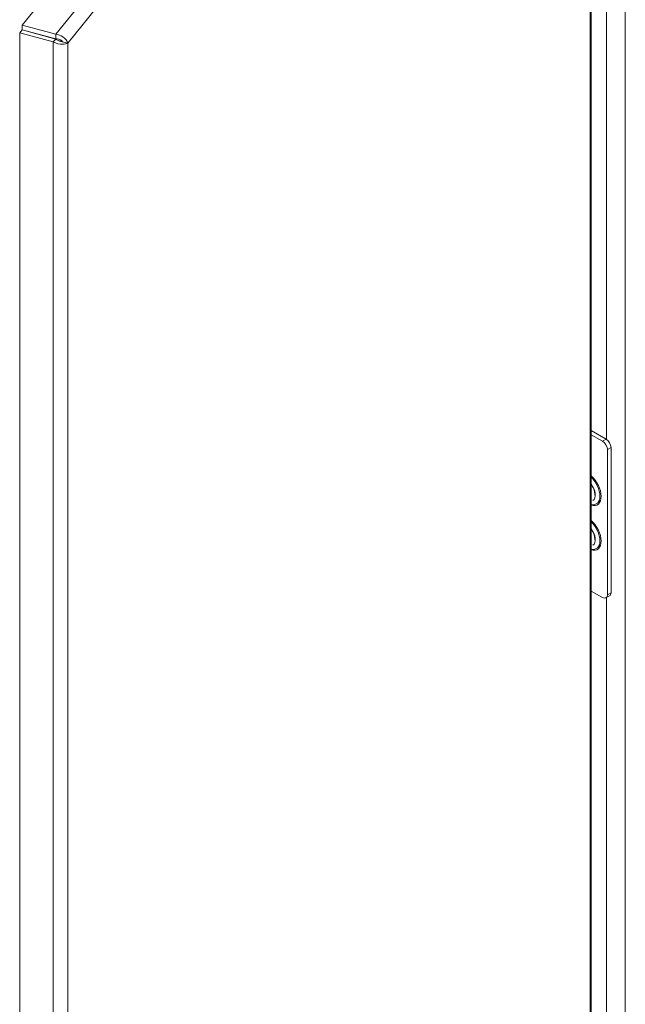
# Model space of a CAD drawing. Units: inches. Extents: x 17 to 324, y 6 to 206.
# Drawn here: x 306 to 314, y 145 to 159 of the extents above; entities that cross this region are included whole.
import ezdxf

# ---------------------------------------------------------------- set-up
doc = ezdxf.new("R2010")
doc.units = ezdxf.units.IN
doc.header["$LTSCALE"] = 20
doc.header["$MEASUREMENT"] = 0
doc.layers.add('Visible (ANSI)', color=7, linetype='Continuous', lineweight=5)
doc.layers.add('Visible Narrow (ANSI)', color=7, linetype='Continuous', lineweight=5)

msp = doc.modelspace()

# ---------------------------------------------------------------- linework, layer by layer
at = {"layer": 'Visible (ANSI)'}
for p, q in [((305.604, 158.903), (313.309, 168.444)), ((313.927, 134.827), (313.927, 168.16)), ((306.095, 158.771), (305.604, 158.903)), ((305.604, 158.835), (305.604, 158.903)), ((305.603, 158.835), (305.568, 158.791)), ((305.568, 158.791), (306.059, 158.659)), ((305.568, 125.37), (305.568, 158.791)), ((306.095, 158.702), (305.603, 158.835)), ((306.095, 158.703), (305.604, 158.835)), ((306.095, 158.703), (306.095, 158.771)), ((306.095, 158.702), (306.059, 158.659)), ((306.194, 158.663), (306.27, 158.642)), ((313.927, 152.975), (314.146, 152.849)), ((313.927, 152.914), (314.093, 152.818)), ((314.164, 152.696), (314.164, 150.573)), ((314.217, 152.726), (314.217, 150.603)), ((314.093, 150.532), (313.927, 150.628)), ((314.196, 150.558), (314.143, 150.527))]:
    msp.add_line(p, q, dxfattribs=at)
for centre, major_axis, ratio, start_param, end_param in [((306.373, 158.493), (0.195, 0.724), 0.345066, 1.389693, 1.4189), ((314.093, 152.737), (0.05, -0.0866), 0.57735, 0.785398, 2.356194), ((314.146, 152.767), (-0.05, 0.0866), 0.57735, 3.926991, 5.497787), ((314.093, 150.614), (0.05, -0.0866), 0.57735, 5.497787, 7.068583), ((314.146, 150.644), (0.05, -0.0866), 0.57735, 0, 0.785398)]:
    msp.add_ellipse(centre, major_axis=major_axis, ratio=ratio, start_param=start_param, end_param=end_param, dxfattribs=at)
msp.add_open_spline([(306.044, 158.716), (306.044, 158.716), (306.044, 158.717), (306.044, 158.717)], degree=3, dxfattribs=at)
for points, knots in [([(306.27, 158.642), (306.264, 158.674), (306.237, 158.71), (306.197, 158.736), (306.167, 158.755), (306.131, 158.768), (306.095, 158.771)], [0, 0, 0, 0, 0.902249, 0.902249, 0.902249, 1.570796, 1.570796, 1.570796, 1.570796]), ([(306.194, 158.663), (306.187, 158.676), (306.165, 158.692), (306.136, 158.7), (306.123, 158.703), (306.109, 158.704), (306.095, 158.703)], [0, 0, 0, 0, 1.087333, 1.087333, 1.087333, 1.570796, 1.570796, 1.570796, 1.570796]), ([(306.059, 158.659), (306.102, 158.636), (306.155, 158.624), (306.197, 158.625), (306.229, 158.626), (306.255, 158.632), (306.27, 158.642)], [0, 0, 0, 0, 0.902249, 0.902249, 0.902249, 1.570796, 1.570796, 1.570796, 1.570796]), ([(306.194, 158.663), (306.183, 158.662), (306.157, 158.666), (306.13, 158.68), (306.118, 158.686), (306.105, 158.693), (306.095, 158.702)], [0, 0, 0, 0, 1.087333, 1.087333, 1.087333, 1.570796, 1.570796, 1.570796, 1.570796]), ([(313.927, 152.186), (313.932, 152.178), (313.937, 152.171), (313.951, 152.148), (313.958, 152.132), (313.97, 152.101), (313.974, 152.085), (313.979, 152.056), (313.979, 152.043), (313.978, 152.03), (313.978, 152.029), (313.978, 152.028)], [2.178375, 2.178375, 2.178375, 2.178375, 2.339061, 2.339061, 2.641832, 2.641832, 2.943131, 2.943131, 3.240069, 3.240069, 3.265012, 3.265012, 3.265012, 3.265012]), ([(313.927, 151.532), (313.932, 151.525), (313.937, 151.517), (313.951, 151.495), (313.958, 151.479), (313.97, 151.448), (313.974, 151.432), (313.979, 151.403), (313.979, 151.39), (313.978, 151.377), (313.978, 151.376), (313.978, 151.375)], [2.178375, 2.178375, 2.178375, 2.178375, 2.339061, 2.339061, 2.641832, 2.641832, 2.943131, 2.943131, 3.240069, 3.240069, 3.265012, 3.265012, 3.265012, 3.265012])]:
    msp.add_open_spline(points, degree=3, knots=knots, dxfattribs=at)
at = {"layer": 'Visible Narrow (ANSI)'}
for p, q in [((306.095, 158.771), (313.8, 168.311)), ((313.912, 168.105), (306.27, 158.642)), ((313.912, 134.805), (313.912, 168.105)), ((314.426, 167.83), (314.426, 135.578)), ((314.149, 152.847), (314.149, 164.615)), ((306.059, 125.238), (306.059, 158.659)), ((306.27, 158.642), (306.27, 125.343)), ((314.146, 152.849), (314.093, 152.818)), ((314.164, 152.696), (314.217, 152.726)), ((314.149, 138.762), (314.149, 150.531)), ((314.217, 150.603), (314.164, 150.573))]:
    msp.add_line(p, q, dxfattribs=at)
for centre, major_axis, start_param, end_param in [((313.881, 152.124), (0.136, -0.235), 5.739586, 8.397581), ((313.876, 152.121), (0.127, -0.219), 5.787377, 8.34979), ((313.854, 152.109), (0.094, -0.162), 0.056026, 1.778176), ((313.881, 151.471), (0.136, -0.235), 5.739586, 8.397581), ((313.876, 151.468), (0.127, -0.219), 5.787377, 8.34979), ((313.854, 151.456), (0.094, -0.162), 0.056026, 1.778176)]:
    msp.add_ellipse(centre, major_axis=major_axis, ratio=0.57735, start_param=start_param, end_param=end_param, dxfattribs=at)

doc.saveas('drawing.dxf')
